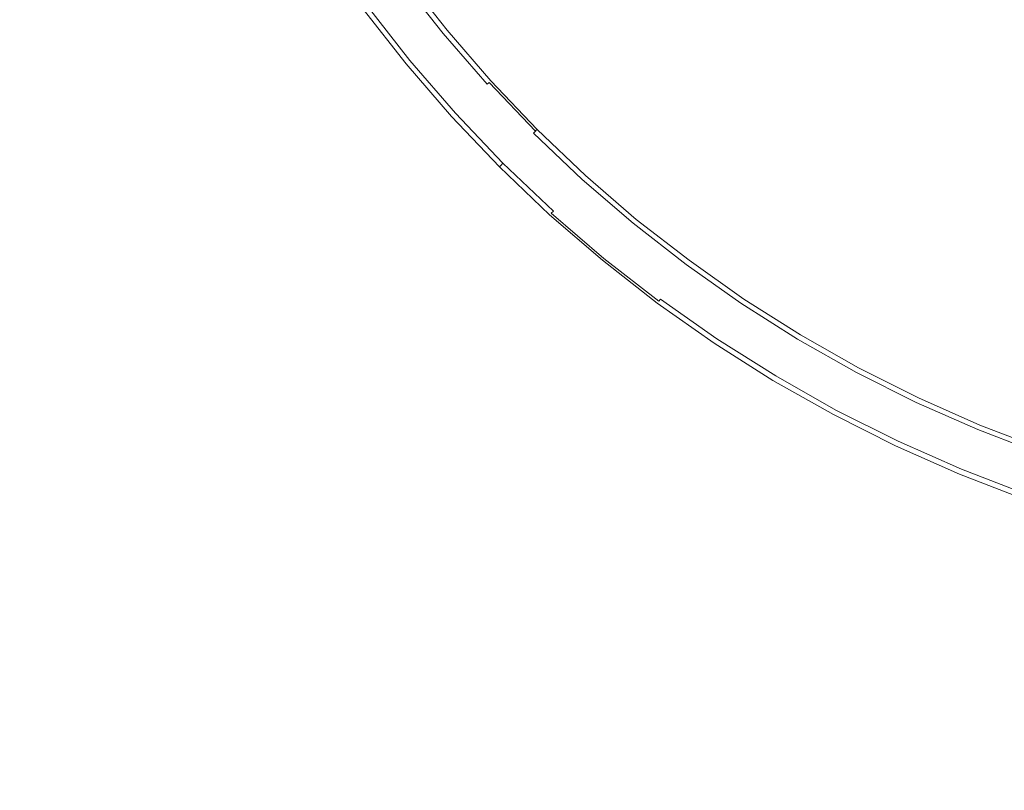
# Model space of a CAD drawing. Extents: x -233 to 234, y -152 to 25.
# Drawn here: x -4 to -1, y -4 to -2 of the extents above; entities that cross this region are included whole.
import ezdxf

# ---------------------------------------------------------------- set-up
doc = ezdxf.new("R2010")
doc.units = 0
doc.header["$LTSCALE"] = 500
doc.header["$MEASUREMENT"] = 0
doc.layers.add('CHROM', color=8, linetype='Continuous')

msp = doc.modelspace()

# ---------------------------------------------------------------- linework, layer by layer
at = {"layer": 'CHROM', "lineweight": 0}
for points, invisible_edges in [([(0, 0), (0, -17.671, 0), (-17.675, -17.671, 0), (-17.675, 0)], 15), ([(0, 0, 10), (-17.675, 0, 10), (-17.675, -17.671, 10), (0, -17.671, 10)], 15), ([(-2.274, 0, 11.002), (-2.274, -17.671, 11.002), (-4.04, -17.671, 11.002), (-4.04, 0, 11.002)], 15), ([(-2.274, 0, 41.002), (-4.04, 0, 41.002), (-4.04, -17.671, 41.002), (-2.274, -17.671, 41.002)], 15), ([(-2.274, 0, 11.002), (-0.002, 0, 11.002), (-0.002, -17.671, 11.002), (-2.274, -17.671, 11.002)], 15), ([(-2.274, 0, 41.002), (-2.274, -17.671, 41.002), (-0.002, -17.671, 41.002), (-0.002, 0, 41.002)], 15), ([(-2.644, -1.934, 11.357), (-2.646, -1.936, 11.382), (-2.547, -2.063, 11.382), (-2.545, -2.061, 11.357)], 15), ([(-2.644, -1.934, 11.357), (-2.545, -2.061, 11.357), (-2.544, -2.06, 11.116), (-2.643, -1.934, 11.116)], 15), ([(-2.642, -1.933, 10.457), (-2.643, -1.934, 11.116), (-2.544, -2.06, 11.116), (-2.543, -2.06, 10.457)], 15), ([(-2.642, -1.933, 10.457), (-2.543, -2.06, 10.457), (-2.543, -2.059, 9.588), (-2.642, -1.933, 9.588)], 11), ([(-2.676, -1.958, 11.393), (-2.693, -1.971, 11.393), (-2.592, -2.1, 11.393), (-2.576, -2.086, 11.393)], 15), ([(-2.676, -1.958, 11.393), (-2.576, -2.086, 11.393), (-2.562, -2.075, 11.392), (-2.661, -1.947, 11.392)], 15), ([(-2.652, -1.94, 11.391), (-2.661, -1.947, 11.392), (-2.562, -2.075, 11.392), (-2.552, -2.067, 11.391)], 15), ([(-2.652, -1.94, 11.391), (-2.552, -2.067, 11.391), (-2.547, -2.063, 11.382), (-2.646, -1.936, 11.382)], 14), ([(-2.71, -1.983, 11.393), (-2.609, -2.113, 11.393), (-2.592, -2.1, 11.393), (-2.693, -1.971, 11.393)], 15), ([(-2.742, -2.007, 11.357), (-2.639, -2.138, 11.357), (-2.637, -2.136, 11.382), (-2.739, -2.005, 11.382)], 15), ([(-2.734, -2.001, 11.391), (-2.739, -2.005, 11.382), (-2.637, -2.136, 11.382), (-2.632, -2.132, 11.391)], 7), ([(-2.734, -2.001, 11.391), (-2.632, -2.132, 11.391), (-2.623, -2.125, 11.392), (-2.724, -1.994, 11.392)], 15), ([(-2.71, -1.983, 11.393), (-2.724, -1.994, 11.392), (-2.623, -2.125, 11.392), (-2.609, -2.113, 11.393)], 15), ([(-2.743, -2.008, 10.457), (-2.744, -2.009, 9.588), (-2.641, -2.14, 9.588), (-2.641, -2.14, 10.457)], 13), ([(-2.742, -2.007, 11.357), (-2.743, -2.008, 11.116), (-2.64, -2.139, 11.116), (-2.639, -2.138, 11.357)], 15), ([(-2.743, -2.008, 10.457), (-2.641, -2.14, 10.457), (-2.64, -2.139, 11.116), (-2.743, -2.008, 11.116)], 15), ([(-2.469, -2.209, 11.393), (-2.456, -2.197, 11.392), (-2.562, -2.075, 11.392), (-2.576, -2.086, 11.393)], 15), ([(-2.447, -2.189, 11.391), (-2.552, -2.067, 11.391), (-2.562, -2.075, 11.392), (-2.456, -2.197, 11.392)], 15), ([(-2.447, -2.189, 11.391), (-2.442, -2.185, 11.382), (-2.547, -2.063, 11.382), (-2.552, -2.067, 11.391)], 6), ([(-2.44, -2.183, 11.357), (-2.545, -2.061, 11.357), (-2.547, -2.063, 11.382), (-2.442, -2.185, 11.382)], 15), ([(-2.44, -2.183, 11.357), (-2.439, -2.182, 11.116), (-2.544, -2.06, 11.116), (-2.545, -2.061, 11.357)], 15), ([(-2.438, -2.181, 10.457), (-2.543, -2.06, 10.457), (-2.544, -2.06, 11.116), (-2.439, -2.182, 11.116)], 15), ([(-2.438, -2.181, 10.457), (-2.438, -2.181, 9.588), (-2.543, -2.059, 9.588), (-2.543, -2.06, 10.457)], 13), ([(-2.469, -2.209, 11.393), (-2.576, -2.086, 11.393), (-2.592, -2.1, 11.393), (-2.485, -2.224, 11.393)], 15), ([(-2.501, -2.238, 11.393), (-2.609, -2.113, 11.393), (-2.623, -2.125, 11.392), (-2.514, -2.25, 11.392)], 15), ([(-2.501, -2.238, 11.393), (-2.485, -2.224, 11.393), (-2.592, -2.1, 11.393), (-2.609, -2.113, 11.393)], 15), ([(-2.532, -2.266, 10.457), (-2.531, -2.265, 11.116), (-2.64, -2.139, 11.116), (-2.641, -2.14, 10.457)], 15), ([(-2.532, -2.266, 10.457), (-2.641, -2.14, 10.457), (-2.641, -2.14, 9.588), (-2.532, -2.266, 9.588)], 11), ([(-2.53, -2.265, 11.357), (-2.639, -2.138, 11.357), (-2.64, -2.139, 11.116), (-2.531, -2.265, 11.116)], 15), ([(-2.53, -2.265, 11.357), (-2.528, -2.262, 11.382), (-2.637, -2.136, 11.382), (-2.639, -2.138, 11.357)], 15), ([(-2.523, -2.258, 11.391), (-2.632, -2.132, 11.391), (-2.637, -2.136, 11.382), (-2.528, -2.262, 11.382)], 14), ([(-2.523, -2.258, 11.391), (-2.514, -2.25, 11.392), (-2.623, -2.125, 11.392), (-2.632, -2.132, 11.391)], 15), ([(-2.447, -2.189, 11.391), (-2.456, -2.197, 11.392), (-2.344, -2.314, 11.392), (-2.336, -2.306, 11.391)], 15), ([(-2.447, -2.189, 11.391), (-2.336, -2.306, 11.391), (-2.331, -2.301, 11.382), (-2.442, -2.185, 11.382)], 13), ([(-2.44, -2.183, 11.357), (-2.442, -2.185, 11.382), (-2.331, -2.301, 11.382), (-2.329, -2.299, 11.357)], 9), ([(-2.44, -2.183, 11.357), (-2.329, -2.299, 11.357), (-2.328, -2.298, 11.116), (-2.439, -2.182, 11.116)], 13), ([(-2.438, -2.181, 10.457), (-2.439, -2.182, 11.116), (-2.328, -2.298, 11.116), (-2.328, -2.297, 10.457)], 11), ([(-2.438, -2.181, 10.457), (-2.328, -2.297, 10.457), (-2.327, -2.297, 9.588), (-2.438, -2.181, 9.588)], 9), ([(-2.469, -2.209, 11.393), (-2.485, -2.224, 11.393), (-2.372, -2.342, 11.393), (-2.357, -2.327, 11.393)], 15), ([(-2.469, -2.209, 11.393), (-2.357, -2.327, 11.393), (-2.344, -2.314, 11.392), (-2.456, -2.197, 11.392)], 15), ([(-2.501, -2.238, 11.393), (-2.514, -2.25, 11.392), (-2.4, -2.37, 11.392), (-2.387, -2.357, 11.393)], 15), ([(-2.501, -2.238, 11.393), (-2.387, -2.357, 11.393), (-2.372, -2.342, 11.393), (-2.485, -2.224, 11.393)], 15), ([(-2.532, -2.266, 10.457), (-2.417, -2.387, 10.457), (-2.416, -2.386, 11.116), (-2.531, -2.265, 11.116)], 15), ([(-2.53, -2.265, 11.357), (-2.531, -2.265, 11.116), (-2.416, -2.386, 11.116), (-2.416, -2.385, 11.357)], 15), ([(-2.53, -2.265, 11.357), (-2.416, -2.385, 11.357), (-2.413, -2.383, 11.382), (-2.528, -2.262, 11.382)], 15), ([(-2.523, -2.258, 11.391), (-2.528, -2.262, 11.382), (-2.413, -2.383, 11.382), (-2.409, -2.378, 11.391)], 3), ([(-2.523, -2.258, 11.391), (-2.409, -2.378, 11.391), (-2.4, -2.37, 11.392), (-2.514, -2.25, 11.392)], 15), ([(-2.532, -2.266, 10.457), (-2.532, -2.266, 9.588), (-2.417, -2.387, 9.588), (-2.417, -2.387, 10.457)], 13), ([(-2.219, -2.417, 11.391), (-2.336, -2.306, 11.391), (-2.344, -2.314, 11.392), (-2.227, -2.426, 11.392)], 15), ([(-2.219, -2.417, 11.391), (-2.215, -2.412, 11.382), (-2.331, -2.301, 11.382), (-2.336, -2.306, 11.391)], 7), ([(-2.213, -2.41, 11.357), (-2.329, -2.299, 11.357), (-2.331, -2.301, 11.382), (-2.215, -2.412, 11.382)], 15), ([(-2.213, -2.41, 11.357), (-2.212, -2.409, 11.116), (-2.328, -2.298, 11.116), (-2.329, -2.299, 11.357)], 15), ([(-2.211, -2.408, 10.457), (-2.211, -2.408, 9.588), (-2.327, -2.297, 9.588), (-2.328, -2.297, 10.457)], 13), ([(-2.211, -2.408, 10.457), (-2.328, -2.297, 10.457), (-2.328, -2.298, 11.116), (-2.212, -2.409, 11.116)], 15), ([(-2.239, -2.439, 11.393), (-2.357, -2.327, 11.393), (-2.372, -2.342, 11.393), (-2.254, -2.455, 11.393)], 15), ([(-2.239, -2.439, 11.393), (-2.227, -2.426, 11.392), (-2.344, -2.314, 11.392), (-2.357, -2.327, 11.393)], 15), ([(-2.268, -2.471, 11.393), (-2.387, -2.357, 11.393), (-2.4, -2.37, 11.392), (-2.28, -2.484, 11.392)], 15), ([(-2.268, -2.471, 11.393), (-2.254, -2.455, 11.393), (-2.372, -2.342, 11.393), (-2.387, -2.357, 11.393)], 15), ([(-2.295, -2.5, 11.357), (-2.293, -2.498, 11.382), (-2.413, -2.383, 11.382), (-2.416, -2.385, 11.357)], 11), ([(-2.288, -2.493, 11.391), (-2.409, -2.378, 11.391), (-2.413, -2.383, 11.382), (-2.293, -2.498, 11.382)], 15), ([(-2.288, -2.493, 11.391), (-2.28, -2.484, 11.392), (-2.4, -2.37, 11.392), (-2.409, -2.378, 11.391)], 7), ([(-2.296, -2.502, 10.457), (-2.296, -2.501, 11.116), (-2.416, -2.386, 11.116), (-2.417, -2.387, 10.457)], 11), ([(-2.296, -2.502, 10.457), (-2.417, -2.387, 10.457), (-2.417, -2.387, 9.588), (-2.297, -2.502, 9.588)], 9), ([(-2.295, -2.5, 11.357), (-2.416, -2.385, 11.357), (-2.416, -2.386, 11.116), (-2.296, -2.501, 11.116)], 13), ([(-2.239, -2.439, 11.393), (-2.116, -2.545, 11.393), (-2.105, -2.531, 11.392), (-2.227, -2.426, 11.392)], 15), ([(-2.219, -2.417, 11.391), (-2.227, -2.426, 11.392), (-2.105, -2.531, 11.392), (-2.097, -2.522, 11.391)], 15), ([(-2.219, -2.417, 11.391), (-2.097, -2.522, 11.391), (-2.093, -2.517, 11.382), (-2.215, -2.412, 11.382)], 14), ([(-2.213, -2.41, 11.357), (-2.215, -2.412, 11.382), (-2.093, -2.517, 11.382), (-2.091, -2.515, 11.357)], 15), ([(-2.213, -2.41, 11.357), (-2.091, -2.515, 11.357), (-2.09, -2.514, 11.116), (-2.212, -2.409, 11.116)], 15), ([(-2.211, -2.408, 10.457), (-2.212, -2.409, 11.116), (-2.09, -2.514, 11.116), (-2.09, -2.513, 10.457)], 15), ([(-2.211, -2.408, 10.457), (-2.09, -2.513, 10.457), (-2.09, -2.513, 9.588), (-2.211, -2.408, 9.588)], 11), ([(-2.239, -2.439, 11.393), (-2.254, -2.455, 11.393), (-2.13, -2.562, 11.393), (-2.116, -2.545, 11.393)], 15), ([(-2.268, -2.471, 11.393), (-2.28, -2.484, 11.392), (-2.155, -2.592, 11.392), (-2.143, -2.578, 11.393)], 15), ([(-2.268, -2.471, 11.393), (-2.143, -2.578, 11.393), (-2.13, -2.562, 11.393), (-2.254, -2.455, 11.393)], 15), ([(-2.295, -2.5, 11.357), (-2.296, -2.501, 11.116), (-2.169, -2.61, 11.116), (-2.169, -2.609, 11.357)], 15), ([(-2.296, -2.502, 10.457), (-2.17, -2.611, 10.457), (-2.169, -2.61, 11.116), (-2.296, -2.501, 11.116)], 15), ([(-2.295, -2.5, 11.357), (-2.169, -2.609, 11.357), (-2.167, -2.607, 11.382), (-2.293, -2.498, 11.382)], 15), ([(-2.288, -2.493, 11.391), (-2.293, -2.498, 11.382), (-2.167, -2.607, 11.382), (-2.162, -2.601, 11.391)], 12), ([(-2.288, -2.493, 11.391), (-2.162, -2.601, 11.391), (-2.155, -2.592, 11.392), (-2.28, -2.484, 11.392)], 15), ([(-2.296, -2.502, 10.457), (-2.297, -2.502, 9.588), (-2.17, -2.611, 9.588), (-2.17, -2.611, 10.457)], 13), ([(-1.97, -2.621, 11.391), (-2.097, -2.522, 11.391), (-2.105, -2.531, 11.392), (-1.977, -2.631, 11.392)], 15), ([(-1.97, -2.621, 11.391), (-1.966, -2.616, 11.382), (-2.093, -2.517, 11.382), (-2.097, -2.522, 11.391)], 7), ([(-1.965, -2.613, 11.357), (-2.091, -2.515, 11.357), (-2.093, -2.517, 11.382), (-1.966, -2.616, 11.382)], 15), ([(-1.965, -2.613, 11.357), (-1.964, -2.612, 11.116), (-2.09, -2.514, 11.116), (-2.091, -2.515, 11.357)], 15), ([(-1.963, -2.612, 10.457), (-1.963, -2.611, 9.588), (-2.09, -2.513, 9.588), (-2.09, -2.513, 10.457)], 13), ([(-1.963, -2.612, 10.457), (-2.09, -2.513, 10.457), (-2.09, -2.514, 11.116), (-1.964, -2.612, 11.116)], 15), ([(-1.988, -2.645, 11.393), (-2.116, -2.545, 11.393), (-2.13, -2.562, 11.393), (-2.001, -2.662, 11.393)], 15), ([(-1.988, -2.645, 11.393), (-1.977, -2.631, 11.392), (-2.105, -2.531, 11.392), (-2.116, -2.545, 11.393)], 15), ([(-2.014, -2.68, 11.393), (-2.001, -2.662, 11.393), (-2.13, -2.562, 11.393), (-2.143, -2.578, 11.393)], 15), ([(-2.031, -2.704, 11.391), (-2.024, -2.694, 11.392), (-2.155, -2.592, 11.392), (-2.162, -2.601, 11.391)], 15), ([(-2.014, -2.68, 11.393), (-2.143, -2.578, 11.393), (-2.155, -2.592, 11.392), (-2.024, -2.694, 11.392)], 15), ([(-2.039, -2.713, 10.457), (-2.038, -2.713, 11.116), (-2.169, -2.61, 11.116), (-2.17, -2.611, 10.457)], 15), ([(-2.039, -2.713, 10.457), (-2.17, -2.611, 10.457), (-2.17, -2.611, 9.588), (-2.039, -2.714, 9.588)], 11), ([(-2.037, -2.712, 11.357), (-2.035, -2.709, 11.382), (-2.167, -2.607, 11.382), (-2.169, -2.609, 11.357)], 15), ([(-2.037, -2.712, 11.357), (-2.169, -2.609, 11.357), (-2.169, -2.61, 11.116), (-2.038, -2.713, 11.116)], 15), ([(-2.031, -2.704, 11.391), (-2.162, -2.601, 11.391), (-2.167, -2.607, 11.382), (-2.035, -2.709, 11.382)], 3), ([(-1.97, -2.621, 11.391), (-1.839, -2.714, 11.391), (-1.835, -2.709, 11.382), (-1.966, -2.616, 11.382)], 15), ([(-1.965, -2.613, 11.357), (-1.966, -2.616, 11.382), (-1.835, -2.709, 11.382), (-1.833, -2.706, 11.357)], 15), ([(-1.965, -2.613, 11.357), (-1.833, -2.706, 11.357), (-1.832, -2.705, 11.116), (-1.964, -2.612, 11.116)], 15), ([(-1.963, -2.612, 10.457), (-1.964, -2.612, 11.116), (-1.832, -2.705, 11.116), (-1.832, -2.704, 10.457)], 15), ([(-1.963, -2.612, 10.457), (-1.832, -2.704, 10.457), (-1.832, -2.704, 9.588), (-1.963, -2.611, 9.588)], 11), ([(-1.988, -2.645, 11.393), (-1.855, -2.739, 11.393), (-1.845, -2.724, 11.392), (-1.977, -2.631, 11.392)], 15), ([(-1.97, -2.621, 11.391), (-1.977, -2.631, 11.392), (-1.845, -2.724, 11.392), (-1.839, -2.714, 11.391)], 7), ([(-2.014, -2.68, 11.393), (-1.879, -2.774, 11.393), (-1.867, -2.757, 11.393), (-2.001, -2.662, 11.393)], 15), ([(-1.988, -2.645, 11.393), (-2.001, -2.662, 11.393), (-1.867, -2.757, 11.393), (-1.855, -2.739, 11.393)], 15), ([(-2.014, -2.68, 11.393), (-2.024, -2.694, 11.392), (-1.889, -2.79, 11.392), (-1.879, -2.774, 11.393)], 15), ([(-2.039, -2.713, 10.457), (-2.039, -2.714, 9.588), (-1.903, -2.81, 9.588), (-1.902, -2.809, 10.457)], 13), ([(-2.039, -2.713, 10.457), (-1.902, -2.809, 10.457), (-1.902, -2.809, 11.116), (-2.038, -2.713, 11.116)], 15), ([(-2.037, -2.712, 11.357), (-2.038, -2.713, 11.116), (-1.902, -2.809, 11.116), (-1.901, -2.808, 11.357)], 15), ([(-2.037, -2.712, 11.357), (-1.901, -2.808, 11.357), (-1.899, -2.805, 11.382), (-2.035, -2.709, 11.382)], 15), ([(-2.031, -2.704, 11.391), (-2.035, -2.709, 11.382), (-1.899, -2.805, 11.382), (-1.896, -2.799, 11.391)], 7), ([(-2.031, -2.704, 11.391), (-1.896, -2.799, 11.391), (-1.889, -2.79, 11.392), (-2.024, -2.694, 11.392)], 15), ([(-1.703, -2.8, 11.391), (-1.699, -2.795, 11.382), (-1.835, -2.709, 11.382), (-1.839, -2.714, 11.391)], 7), ([(-1.697, -2.792, 11.357), (-1.833, -2.706, 11.357), (-1.835, -2.709, 11.382), (-1.699, -2.795, 11.382)], 15), ([(-1.697, -2.792, 11.357), (-1.697, -2.791, 11.116), (-1.832, -2.705, 11.116), (-1.833, -2.706, 11.357)], 15), ([(-1.696, -2.79, 10.457), (-1.696, -2.79, 9.588), (-1.832, -2.704, 9.588), (-1.832, -2.704, 10.457)], 13), ([(-1.696, -2.79, 10.457), (-1.832, -2.704, 10.457), (-1.832, -2.705, 11.116), (-1.697, -2.791, 11.116)], 15), ([(-1.718, -2.826, 11.393), (-1.709, -2.81, 11.392), (-1.845, -2.724, 11.392), (-1.855, -2.739, 11.393)], 15), ([(-1.703, -2.8, 11.391), (-1.839, -2.714, 11.391), (-1.845, -2.724, 11.392), (-1.709, -2.81, 11.392)], 15), ([(-1.74, -2.863, 11.393), (-1.729, -2.844, 11.393), (-1.867, -2.757, 11.393), (-1.879, -2.774, 11.393)], 15), ([(-1.718, -2.826, 11.393), (-1.855, -2.739, 11.393), (-1.867, -2.757, 11.393), (-1.729, -2.844, 11.393)], 15), ([(-1.74, -2.863, 11.393), (-1.879, -2.774, 11.393), (-1.889, -2.79, 11.392), (-1.749, -2.878, 11.392)], 15), ([(-1.76, -2.897, 11.357), (-1.759, -2.894, 11.382), (-1.899, -2.805, 11.382), (-1.901, -2.808, 11.357)], 15), ([(-1.755, -2.888, 11.391), (-1.896, -2.799, 11.391), (-1.899, -2.805, 11.382), (-1.759, -2.894, 11.382)], 15), ([(-1.755, -2.888, 11.391), (-1.749, -2.878, 11.392), (-1.889, -2.79, 11.392), (-1.896, -2.799, 11.391)], 7), ([(-1.703, -2.8, 11.391), (-1.709, -2.81, 11.392), (-1.568, -2.89, 11.392), (-1.562, -2.88, 11.391)], 15), ([(-1.703, -2.8, 11.391), (-1.562, -2.88, 11.391), (-1.559, -2.874, 11.382), (-1.699, -2.795, 11.382)], 14), ([(-1.697, -2.792, 11.357), (-1.699, -2.795, 11.382), (-1.559, -2.874, 11.382), (-1.558, -2.871, 11.357)], 15), ([(-1.696, -2.79, 10.457), (-1.697, -2.791, 11.116), (-1.557, -2.87, 11.116), (-1.557, -2.869, 10.457)], 15), ([(-1.697, -2.792, 11.357), (-1.558, -2.871, 11.357), (-1.557, -2.87, 11.116), (-1.697, -2.791, 11.116)], 15), ([(-1.696, -2.79, 10.457), (-1.557, -2.869, 10.457), (-1.557, -2.869, 9.588), (-1.696, -2.79, 9.588)], 11), ([(-1.761, -2.898, 10.457), (-1.902, -2.809, 10.457), (-1.903, -2.81, 9.588), (-1.762, -2.899, 9.588)], 11), ([(-1.76, -2.897, 11.357), (-1.901, -2.808, 11.357), (-1.902, -2.809, 11.116), (-1.761, -2.898, 11.116)], 15), ([(-1.761, -2.898, 10.457), (-1.761, -2.898, 11.116), (-1.902, -2.809, 11.116), (-1.902, -2.809, 10.457)], 15), ([(-1.718, -2.826, 11.393), (-1.729, -2.844, 11.393), (-1.587, -2.925, 11.393), (-1.576, -2.906, 11.393)], 15), ([(-1.718, -2.826, 11.393), (-1.576, -2.906, 11.393), (-1.568, -2.89, 11.392), (-1.709, -2.81, 11.392)], 15), ([(-1.74, -2.863, 11.393), (-1.597, -2.944, 11.393), (-1.587, -2.925, 11.393), (-1.729, -2.844, 11.393)], 15), ([(-1.755, -2.888, 11.391), (-1.611, -2.97, 11.391), (-1.605, -2.96, 11.392), (-1.749, -2.878, 11.392)], 15), ([(-1.74, -2.863, 11.393), (-1.749, -2.878, 11.392), (-1.605, -2.96, 11.392), (-1.597, -2.944, 11.393)], 15), ([(-1.419, -2.952, 11.391), (-1.416, -2.946, 11.382), (-1.559, -2.874, 11.382), (-1.562, -2.88, 11.391)], 7), ([(-1.414, -2.943, 11.357), (-1.558, -2.871, 11.357), (-1.559, -2.874, 11.382), (-1.416, -2.946, 11.382)], 15), ([(-1.414, -2.943, 11.357), (-1.414, -2.942, 11.116), (-1.557, -2.87, 11.116), (-1.558, -2.871, 11.357)], 15), ([(-1.413, -2.941, 10.457), (-1.413, -2.941, 9.588), (-1.557, -2.869, 9.588), (-1.557, -2.869, 10.457)], 13), ([(-1.413, -2.941, 10.457), (-1.557, -2.869, 10.457), (-1.557, -2.87, 11.116), (-1.414, -2.942, 11.116)], 15), ([(-1.761, -2.898, 10.457), (-1.762, -2.899, 9.588), (-1.617, -2.981, 9.588), (-1.616, -2.981, 10.457)], 13), ([(-1.76, -2.897, 11.357), (-1.761, -2.898, 11.116), (-1.616, -2.98, 11.116), (-1.615, -2.979, 11.357)], 15), ([(-1.761, -2.898, 10.457), (-1.616, -2.981, 10.457), (-1.616, -2.98, 11.116), (-1.761, -2.898, 11.116)], 15), ([(-1.76, -2.897, 11.357), (-1.615, -2.979, 11.357), (-1.614, -2.976, 11.382), (-1.759, -2.894, 11.382)], 15), ([(-1.755, -2.888, 11.391), (-1.759, -2.894, 11.382), (-1.614, -2.976, 11.382), (-1.611, -2.97, 11.391)], 7), ([(-1.431, -2.979, 11.393), (-1.424, -2.963, 11.392), (-1.568, -2.89, 11.392), (-1.576, -2.906, 11.393)], 15), ([(-1.419, -2.952, 11.391), (-1.562, -2.88, 11.391), (-1.568, -2.89, 11.392), (-1.424, -2.963, 11.392)], 15), ([(-1.45, -3.018, 11.393), (-1.44, -2.998, 11.393), (-1.587, -2.925, 11.393), (-1.597, -2.944, 11.393)], 15), ([(-1.431, -2.979, 11.393), (-1.576, -2.906, 11.393), (-1.587, -2.925, 11.393), (-1.44, -2.998, 11.393)], 15), ([(-1.45, -3.018, 11.393), (-1.597, -2.944, 11.393), (-1.605, -2.96, 11.392), (-1.457, -3.034, 11.392)], 15), ([(-1.419, -2.952, 11.391), (-1.271, -3.017, 11.391), (-1.269, -3.011, 11.382), (-1.416, -2.946, 11.382)], 15), ([(-1.414, -2.943, 11.357), (-1.416, -2.946, 11.382), (-1.269, -3.011, 11.382), (-1.267, -3.008, 11.357)], 15), ([(-1.413, -2.941, 10.457), (-1.414, -2.942, 11.116), (-1.267, -3.007, 11.116), (-1.267, -3.006, 10.457)], 15), ([(-1.414, -2.943, 11.357), (-1.267, -3.008, 11.357), (-1.267, -3.007, 11.116), (-1.414, -2.942, 11.116)], 15), ([(-1.413, -2.941, 10.457), (-1.267, -3.006, 10.457), (-1.266, -3.006, 9.588), (-1.413, -2.941, 9.588)], 11), ([(-1.462, -3.045, 11.391), (-1.611, -2.97, 11.391), (-1.614, -2.976, 11.382), (-1.465, -3.051, 11.382)], 14), ([(-1.462, -3.045, 11.391), (-1.457, -3.034, 11.392), (-1.605, -2.96, 11.392), (-1.611, -2.97, 11.391)], 15), ([(-1.431, -2.979, 11.393), (-1.283, -3.045, 11.393), (-1.276, -3.028, 11.392), (-1.424, -2.963, 11.392)], 15), ([(-1.419, -2.952, 11.391), (-1.424, -2.963, 11.392), (-1.276, -3.028, 11.392), (-1.271, -3.017, 11.391)], 7), ([(-1.467, -3.056, 10.457), (-1.616, -2.981, 10.457), (-1.617, -2.981, 9.588), (-1.468, -3.056, 9.588)], 11), ([(-1.467, -3.054, 11.357), (-1.615, -2.979, 11.357), (-1.616, -2.98, 11.116), (-1.467, -3.055, 11.116)], 15), ([(-1.467, -3.056, 10.457), (-1.467, -3.055, 11.116), (-1.616, -2.98, 11.116), (-1.616, -2.981, 10.457)], 15), ([(-1.467, -3.054, 11.357), (-1.465, -3.051, 11.382), (-1.614, -2.976, 11.382), (-1.615, -2.979, 11.357)], 15), ([(-1.431, -2.979, 11.393), (-1.44, -2.998, 11.393), (-1.291, -3.065, 11.393), (-1.283, -3.045, 11.393)], 15), ([(-1.45, -3.018, 11.393), (-1.457, -3.034, 11.392), (-1.306, -3.101, 11.392), (-1.299, -3.084, 11.393)], 15), ([(-1.45, -3.018, 11.393), (-1.299, -3.084, 11.393), (-1.291, -3.065, 11.393), (-1.44, -2.998, 11.393)], 15), ([(-1.121, -3.075, 11.391), (-1.271, -3.017, 11.391), (-1.276, -3.028, 11.392), (-1.125, -3.086, 11.392)], 15), ([(-1.121, -3.075, 11.391), (-1.119, -3.069, 11.382), (-1.269, -3.011, 11.382), (-1.271, -3.017, 11.391)], 7), ([(-1.118, -3.066, 11.357), (-1.267, -3.008, 11.357), (-1.269, -3.011, 11.382), (-1.119, -3.069, 11.382)], 15), ([(-1.117, -3.064, 10.457), (-1.117, -3.064, 9.588), (-1.266, -3.006, 9.588), (-1.267, -3.006, 10.457)], 13), ([(-1.117, -3.064, 10.457), (-1.267, -3.006, 10.457), (-1.267, -3.007, 11.116), (-1.117, -3.065, 11.116)], 15), ([(-1.118, -3.066, 11.357), (-1.117, -3.065, 11.116), (-1.267, -3.007, 11.116), (-1.267, -3.008, 11.357)], 15), ([(-1.462, -3.045, 11.391), (-1.31, -3.112, 11.391), (-1.306, -3.101, 11.392), (-1.457, -3.034, 11.392)], 15), ([(-1.131, -3.104, 11.393), (-1.125, -3.086, 11.392), (-1.276, -3.028, 11.392), (-1.283, -3.045, 11.393)], 15), ([(-1.467, -3.056, 10.457), (-1.468, -3.056, 9.588), (-1.315, -3.124, 9.588), (-1.315, -3.123, 10.457)], 13), ([(-1.467, -3.054, 11.357), (-1.314, -3.121, 11.357), (-1.313, -3.118, 11.382), (-1.465, -3.051, 11.382)], 15), ([(-1.467, -3.054, 11.357), (-1.467, -3.055, 11.116), (-1.315, -3.122, 11.116), (-1.314, -3.121, 11.357)], 15), ([(-1.467, -3.056, 10.457), (-1.315, -3.123, 10.457), (-1.315, -3.122, 11.116), (-1.467, -3.055, 11.116)], 15), ([(-1.462, -3.045, 11.391), (-1.465, -3.051, 11.382), (-1.313, -3.118, 11.382), (-1.31, -3.112, 11.391)], 7), ([(-1.145, -3.144, 11.393), (-1.138, -3.124, 11.393), (-1.291, -3.065, 11.393), (-1.299, -3.084, 11.393)], 15), ([(-1.131, -3.104, 11.393), (-1.283, -3.045, 11.393), (-1.291, -3.065, 11.393), (-1.138, -3.124, 11.393)], 15), ([(-1.145, -3.144, 11.393), (-1.299, -3.084, 11.393), (-1.306, -3.101, 11.392), (-1.151, -3.161, 11.392)], 15), ([(-1.155, -3.172, 11.391), (-1.31, -3.112, 11.391), (-1.313, -3.118, 11.382), (-1.158, -3.178, 11.382)], 15), ([(-1.155, -3.172, 11.391), (-1.151, -3.161, 11.392), (-1.306, -3.101, 11.392), (-1.31, -3.112, 11.391)], 7), ([(-1.159, -3.181, 11.357), (-1.314, -3.121, 11.357), (-1.315, -3.122, 11.116), (-1.159, -3.182, 11.116)], 15), ([(-1.159, -3.183, 10.457), (-1.159, -3.182, 11.116), (-1.315, -3.122, 11.116), (-1.315, -3.123, 10.457)], 15), ([(-1.159, -3.183, 10.457), (-1.315, -3.123, 10.457), (-1.315, -3.124, 9.588), (-1.16, -3.184, 9.588)], 11), ([(-1.159, -3.181, 11.357), (-1.158, -3.178, 11.382), (-1.313, -3.118, 11.382), (-1.314, -3.121, 11.357)], 15)]:
    msp.add_3dface(points, dxfattribs=dict(at, invisible_edges=invisible_edges))

doc.saveas('drawing.dxf')
